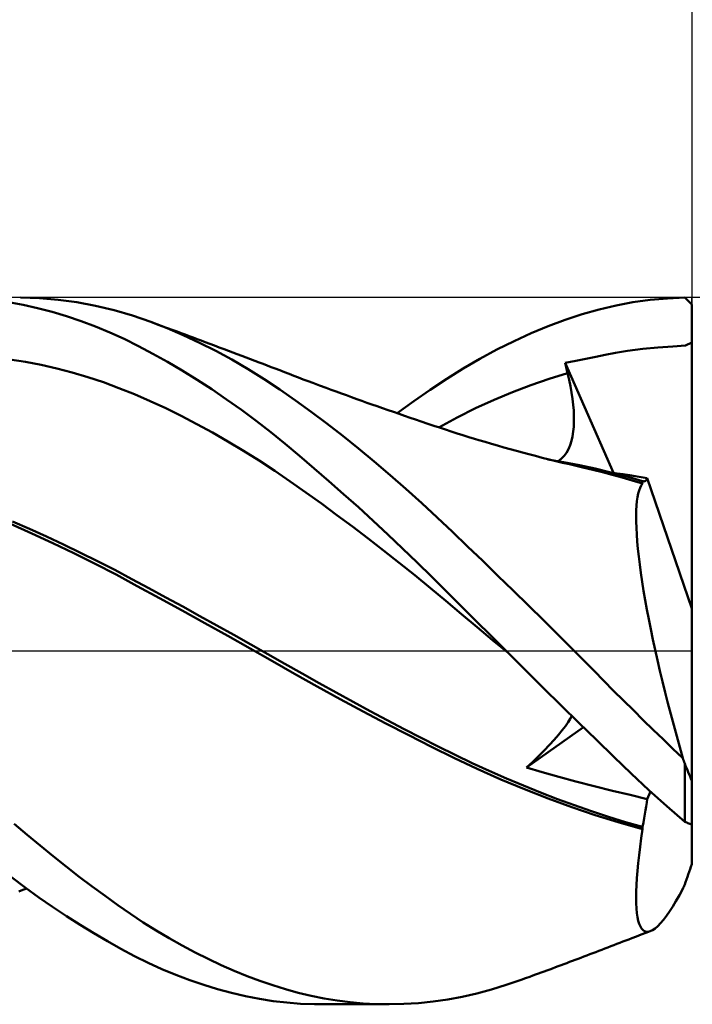
# Model space of a CAD drawing. Units: millimetres. Extents: x -90 to 156, y -68 to 68.
# Drawn here: x 81 to 100, y -10 to 18 of the extents above; entities that cross this region are included whole.
import ezdxf

# ---------------------------------------------------------------- set-up
doc = ezdxf.new("R2010")
doc.units = ezdxf.units.MM
doc.header["$LTSCALE"] = 8.05
doc.linetypes.add('LONGDASH_DASH', pattern=[0.85, 0.4, -0.2, 0.05, -0.2])
for name, color, linetype in [('1', 4, 'CONTINUOUS'), ('2', 7, 'CONTINUOUS'), ('4', 2, 'LONGDASH_DASH'), ('CUT', 1, 'CONTINUOUS'), ('SK2', 7, 'CONTINUOUS'), ('SK4', 2, 'LONGDASH_DASH')]:
    doc.layers.add(name, color=color, linetype=linetype)

msp = doc.modelspace()

# ---------------------------------------------------------------- linework, layer by layer
at = {"layer": '1', "color": 4, "linetype": 'CONTINUOUS', "lineweight": 50}
for p, q in [((81.072, 9.793), (80.662, 9.868)), ((81.531, 9.983), (80.999, 10)), ((81.482, 9.703), (81.072, 9.793)), ((82.062, 9.939), (81.531, 9.983)), ((82.593, 9.868), (82.062, 9.939)), ((83.123, 9.768), (82.593, 9.868)), ((83.648, 9.642), (83.123, 9.768)), ((97.38, 9.662), (97.856, 9.775)), ((97.856, 9.775), (98.336, 9.866)), ((98.336, 9.866), (98.823, 9.933)), ((98.823, 9.933), (99.311, 9.978)), ((99.311, 9.978), (99.8, 9.998)), ((99.828, 9.97), (99.8, 9.998)), ((99.857, 9.942), (99.828, 9.97)), ((99.886, 9.914), (99.857, 9.942)), ((99.914, 9.886), (99.886, 9.914)), ((99.943, 9.857), (99.914, 9.886)), ((99.971, 9.829), (99.943, 9.857)), ((100, 9.8), (99.971, 9.829)), ((100, 1.204), (100, 9.8)), ((81.892, 9.597), (81.482, 9.703)), ((82.302, 9.475), (81.892, 9.597)), ((82.712, 9.337), (82.302, 9.475)), ((84.167, 9.489), (83.648, 9.642)), ((84.69, 9.309), (84.167, 9.489)), ((96.42, 9.368), (96.902, 9.526)), ((96.902, 9.526), (97.38, 9.662)), ((83.12, 9.183), (82.712, 9.337)), ((85.146, 9.132), (84.69, 9.309)), ((84.846, 9.251), (84.69, 9.309)), ((85.003, 9.193), (84.846, 9.251)), ((95.937, 9.189), (96.42, 9.368)), ((83.527, 9.013), (83.12, 9.183)), ((83.933, 8.828), (83.527, 9.013)), ((85.16, 9.136), (85.003, 9.193)), ((85.604, 8.937), (85.146, 9.132)), ((85.317, 9.078), (85.16, 9.136)), ((85.43, 9.036), (85.317, 9.078)), ((85.544, 8.994), (85.43, 9.036)), ((85.657, 8.952), (85.544, 8.994)), ((86.064, 8.724), (85.604, 8.937)), ((85.77, 8.91), (85.657, 8.952)), ((94.968, 8.769), (95.453, 8.989)), ((95.453, 8.989), (95.937, 9.189)), ((84.338, 8.628), (83.933, 8.828)), ((85.883, 8.868), (85.77, 8.91)), ((85.997, 8.826), (85.883, 8.868)), ((86.11, 8.784), (85.997, 8.826)), ((86.524, 8.492), (86.064, 8.724)), ((86.223, 8.741), (86.11, 8.784)), ((86.357, 8.691), (86.223, 8.741)), ((86.492, 8.641), (86.357, 8.691)), ((86.626, 8.591), (86.492, 8.641)), ((94.485, 8.528), (94.968, 8.769)), ((99.466, 8.616), (99.82, 8.641)), ((99.82, 8.641), (100, 8.728)), ((84.747, 8.412), (84.338, 8.628)), ((85.16, 8.181), (84.747, 8.412)), ((86.983, 8.243), (86.524, 8.492)), ((86.76, 8.541), (86.626, 8.591)), ((86.885, 8.494), (86.76, 8.541)), ((87.01, 8.447), (86.885, 8.494)), ((87.134, 8.4), (87.01, 8.447)), ((87.259, 8.353), (87.134, 8.4)), ((94.005, 8.268), (94.485, 8.528)), ((97.281, 8.319), (97.553, 8.375)), ((97.553, 8.375), (97.839, 8.432)), ((97.839, 8.432), (98.181, 8.489)), ((98.181, 8.489), (98.618, 8.547)), ((98.618, 8.547), (99.043, 8.589)), ((99.043, 8.589), (99.466, 8.616)), ((81.141, 8.182), (80.7, 8.251)), ((81.582, 8.097), (81.141, 8.182)), ((82.023, 7.997), (81.582, 8.097)), ((85.578, 7.935), (85.16, 8.181)), ((87.441, 7.976), (86.983, 8.243)), ((87.384, 8.305), (87.259, 8.353)), ((87.508, 8.258), (87.384, 8.305)), ((87.633, 8.211), (87.508, 8.258)), ((87.758, 8.163), (87.633, 8.211)), ((87.869, 8.121), (87.758, 8.163)), ((87.981, 8.078), (87.869, 8.121)), ((93.532, 7.992), (94.005, 8.268)), ((96.412, 8.149), (96.716, 8.209)), ((96.422, 8.108), (96.412, 8.149)), ((97.78, 5.041), (96.412, 8.149)), ((96.432, 8.067), (96.422, 8.108)), ((96.716, 8.209), (97.005, 8.264)), ((97.005, 8.264), (97.281, 8.319)), ((82.463, 7.882), (82.023, 7.997)), ((82.904, 7.751), (82.463, 7.882)), ((85.996, 7.676), (85.578, 7.935)), ((87.893, 7.694), (87.441, 7.976)), ((88.092, 8.035), (87.981, 8.078)), ((88.204, 7.993), (88.092, 8.035)), ((88.337, 7.942), (88.204, 7.993)), ((88.47, 7.89), (88.337, 7.942)), ((88.604, 7.839), (88.47, 7.89)), ((88.737, 7.788), (88.604, 7.839)), ((93.064, 7.699), (93.532, 7.992)), ((95.962, 7.702), (96.483, 7.861)), ((96.442, 8.026), (96.432, 8.067)), ((96.452, 7.985), (96.442, 8.026)), ((96.462, 7.943), (96.452, 7.985)), ((96.472, 7.902), (96.462, 7.943)), ((96.483, 7.861), (96.472, 7.902)), ((96.527, 7.673), (96.483, 7.861)), ((83.345, 7.604), (82.904, 7.751)), ((83.785, 7.441), (83.345, 7.604)), ((86.415, 7.404), (85.996, 7.676)), ((88.339, 7.399), (87.893, 7.694)), ((88.87, 7.737), (88.737, 7.788)), ((89.003, 7.686), (88.87, 7.737)), ((89.137, 7.636), (89.003, 7.686)), ((89.27, 7.586), (89.137, 7.636)), ((89.458, 7.515), (89.27, 7.586)), ((92.599, 7.389), (93.064, 7.699)), ((95.442, 7.523), (95.962, 7.702)), ((96.566, 7.489), (96.527, 7.673)), ((84.226, 7.263), (83.785, 7.441)), ((84.667, 7.071), (84.226, 7.263)), ((86.833, 7.119), (86.415, 7.404)), ((88.781, 7.089), (88.339, 7.399)), ((89.647, 7.446), (89.458, 7.515)), ((89.791, 7.392), (89.647, 7.446)), ((89.936, 7.339), (89.791, 7.392)), ((90.081, 7.286), (89.936, 7.339)), ((90.226, 7.234), (90.081, 7.286)), ((92.131, 7.065), (92.599, 7.389)), ((94.402, 7.106), (94.922, 7.324)), ((94.922, 7.324), (95.442, 7.523)), ((96.598, 7.31), (96.566, 7.489)), ((96.625, 7.135), (96.598, 7.31)), ((85.108, 6.867), (84.667, 7.071)), ((87.251, 6.821), (86.833, 7.119)), ((89.225, 6.767), (88.781, 7.089)), ((90.37, 7.181), (90.226, 7.234)), ((90.515, 7.129), (90.37, 7.181)), ((90.66, 7.078), (90.515, 7.129)), ((90.804, 7.026), (90.66, 7.078)), ((90.947, 6.976), (90.804, 7.026)), ((91.09, 6.925), (90.947, 6.976)), ((91.662, 6.726), (92.131, 7.065)), ((93.882, 6.867), (94.402, 7.106)), ((96.645, 6.965), (96.625, 7.135)), ((85.548, 6.65), (85.108, 6.867)), ((87.667, 6.511), (87.251, 6.821)), ((89.671, 6.432), (89.225, 6.767)), ((91.246, 6.871), (91.09, 6.925)), ((91.402, 6.816), (91.246, 6.871)), ((91.558, 6.762), (91.402, 6.816)), ((91.714, 6.708), (91.558, 6.762)), ((91.87, 6.654), (91.714, 6.708)), ((93.362, 6.607), (93.882, 6.867)), ((96.658, 6.801), (96.645, 6.965)), ((96.665, 6.643), (96.658, 6.801)), ((85.989, 6.422), (85.548, 6.65)), ((86.43, 6.181), (85.989, 6.422)), ((88.081, 6.19), (87.667, 6.511)), ((90.118, 6.086), (89.671, 6.432)), ((92.026, 6.601), (91.87, 6.654)), ((92.182, 6.548), (92.026, 6.601)), ((92.338, 6.495), (92.182, 6.548)), ((92.533, 6.43), (92.338, 6.495)), ((92.698, 6.374), (92.533, 6.43)), ((92.841, 6.327), (93.362, 6.607)), ((96.659, 6.346), (96.665, 6.492)), ((96.665, 6.492), (96.665, 6.643)), ((86.871, 5.929), (86.43, 6.181)), ((88.49, 5.859), (88.081, 6.19)), ((92.863, 6.32), (92.698, 6.374)), ((93.028, 6.265), (92.863, 6.32)), ((93.192, 6.211), (93.028, 6.265)), ((93.357, 6.158), (93.192, 6.211)), ((93.522, 6.106), (93.357, 6.158)), ((96.624, 6.073), (96.645, 6.207)), ((96.645, 6.207), (96.659, 6.346)), ((87.311, 5.665), (86.871, 5.929)), ((88.899, 5.518), (88.49, 5.859)), ((90.565, 5.728), (90.118, 6.086)), ((93.687, 6.054), (93.522, 6.106)), ((93.852, 6.003), (93.687, 6.054)), ((93.976, 5.965), (93.852, 6.003)), ((94.152, 5.913), (93.976, 5.965)), ((94.329, 5.861), (94.152, 5.913)), ((94.505, 5.81), (94.329, 5.861)), ((96.556, 5.825), (96.594, 5.945)), ((96.594, 5.945), (96.624, 6.073)), ((87.752, 5.388), (87.311, 5.665)), ((91.013, 5.358), (90.565, 5.728)), ((94.681, 5.759), (94.505, 5.81)), ((94.857, 5.71), (94.681, 5.759)), ((95.034, 5.661), (94.857, 5.71)), ((95.21, 5.614), (95.034, 5.661)), ((95.386, 5.567), (95.21, 5.614)), ((96.384, 5.519), (96.451, 5.611)), ((96.451, 5.611), (96.509, 5.713)), ((96.509, 5.713), (96.556, 5.825)), ((88.193, 5.098), (87.752, 5.388)), ((89.312, 5.167), (88.899, 5.518)), ((91.462, 4.978), (91.013, 5.358)), ((95.578, 5.517), (95.386, 5.567)), ((95.769, 5.468), (95.578, 5.517)), ((95.961, 5.419), (95.769, 5.468)), ((96.372, 5.346), (95.925, 5.422)), ((96.152, 5.372), (95.961, 5.419)), ((96.344, 5.326), (96.152, 5.372)), ((96.22, 5.373), (96.307, 5.44)), ((96.307, 5.44), (96.384, 5.519)), ((96.535, 5.281), (96.344, 5.326)), ((96.819, 5.259), (96.372, 5.346)), ((88.633, 4.796), (88.193, 5.098)), ((89.728, 4.807), (89.312, 5.167)), ((96.727, 5.236), (96.535, 5.281)), ((96.918, 5.193), (96.727, 5.236)), ((97.266, 5.161), (96.819, 5.259)), ((97.197, 5.128), (96.918, 5.193)), ((97.472, 5.059), (97.197, 5.128)), ((97.713, 5.052), (97.266, 5.161)), ((97.747, 4.987), (97.472, 5.059)), ((98.16, 4.933), (97.713, 5.052)), ((97.891, 5.024), (97.719, 5.05)), ((98.062, 4.998), (97.891, 5.024)), ((89.074, 4.486), (88.633, 4.796)), ((90.144, 4.439), (89.728, 4.807)), ((91.909, 4.587), (91.462, 4.978)), ((98.027, 4.909), (97.747, 4.987)), ((98.315, 4.825), (98.027, 4.909)), ((98.233, 4.971), (98.062, 4.998)), ((98.607, 4.804), (98.16, 4.933)), ((98.402, 4.943), (98.233, 4.971)), ((98.609, 4.737), (98.315, 4.825)), ((98.571, 4.916), (98.402, 4.943)), ((98.74, 4.887), (98.571, 4.916)), ((98.607, 4.795), (98.607, 4.804)), ((98.609, 4.803), (98.607, 4.804)), ((98.607, 4.785), (98.607, 4.795)), ((98.608, 4.776), (98.607, 4.785)), ((98.608, 4.766), (98.608, 4.776)), ((98.608, 4.756), (98.608, 4.766)), ((98.608, 4.747), (98.608, 4.756)), ((98.609, 4.737), (98.608, 4.747)), ((98.611, 4.802), (98.609, 4.803)), ((98.614, 4.802), (98.611, 4.802)), ((98.616, 4.801), (98.614, 4.802)), ((98.618, 4.8), (98.616, 4.801)), ((98.62, 4.8), (98.618, 4.8)), ((98.645, 4.796), (98.62, 4.8)), ((98.645, 4.796), (98.668, 4.8)), ((98.668, 4.8), (98.689, 4.811)), ((98.689, 4.811), (98.708, 4.829)), ((98.708, 4.829), (98.725, 4.855)), ((98.725, 4.855), (98.74, 4.887)), ((100, 1.204), (98.74, 4.887)), ((89.515, 4.169), (89.074, 4.486)), ((92.355, 4.186), (91.909, 4.587)), ((98.485, 4.455), (98.51, 4.544)), ((98.51, 4.544), (98.539, 4.62)), ((98.539, 4.62), (98.572, 4.685)), ((98.572, 4.685), (98.609, 4.737)), ((90.562, 4.065), (90.144, 4.439)), ((92.797, 3.776), (92.355, 4.186)), ((98.436, 4.113), (98.448, 4.24)), ((98.448, 4.24), (98.465, 4.353)), ((98.465, 4.353), (98.485, 4.455)), ((89.956, 3.847), (89.515, 4.169)), ((90.979, 3.684), (90.562, 4.065)), ((98.425, 3.822), (98.428, 3.974)), ((98.428, 3.974), (98.436, 4.113)), ((81.254, 3.453), (80.772, 3.664)), ((90.396, 3.518), (89.956, 3.847)), ((91.397, 3.296), (90.979, 3.684)), ((93.226, 3.369), (92.797, 3.776)), ((98.426, 3.659), (98.425, 3.822)), ((98.431, 3.483), (98.426, 3.659)), ((81.314, 3.327), (80.713, 3.593)), ((81.736, 3.236), (81.254, 3.453)), ((90.837, 3.183), (90.396, 3.518)), ((93.654, 2.959), (93.226, 3.369)), ((98.442, 3.297), (98.431, 3.483)), ((81.914, 3.051), (81.314, 3.327)), ((82.218, 3.011), (81.736, 3.236)), ((91.278, 2.843), (90.837, 3.183)), ((91.814, 2.901), (91.397, 3.296)), ((98.456, 3.1), (98.442, 3.297)), ((98.475, 2.892), (98.456, 3.1)), ((82.511, 2.766), (81.914, 3.051)), ((82.7, 2.778), (82.218, 3.011)), ((91.718, 2.495), (91.278, 2.843)), ((92.23, 2.5), (91.814, 2.901)), ((94.084, 2.546), (93.654, 2.959)), ((98.499, 2.674), (98.475, 2.892)), ((83.108, 2.468), (82.511, 2.766)), ((83.182, 2.539), (82.7, 2.778)), ((83.664, 2.291), (83.182, 2.539)), ((94.514, 2.129), (94.084, 2.546)), ((98.527, 2.446), (98.499, 2.674)), ((83.703, 2.159), (83.108, 2.468)), ((84.146, 2.035), (83.664, 2.291)), ((92.159, 2.141), (91.718, 2.495)), ((92.645, 2.094), (92.23, 2.5)), ((98.56, 2.207), (98.527, 2.446)), ((84.3, 1.836), (83.703, 2.159)), ((84.628, 1.777), (84.146, 2.035)), ((92.6, 1.781), (92.159, 2.141)), ((93.058, 1.683), (92.645, 2.094)), ((94.947, 1.708), (94.514, 2.129)), ((98.597, 1.959), (98.56, 2.207)), ((98.638, 1.703), (98.597, 1.959)), ((84.934, 1.49), (84.3, 1.836)), ((85.111, 1.516), (84.628, 1.777)), ((93.041, 1.414), (92.6, 1.781)), ((93.473, 1.268), (93.058, 1.683)), ((95.379, 1.284), (94.947, 1.708)), ((98.683, 1.441), (98.638, 1.703)), ((85.575, 1.14), (84.934, 1.49)), ((85.593, 1.253), (85.111, 1.516)), ((93.481, 1.044), (93.041, 1.414)), ((98.732, 1.171), (98.683, 1.441)), ((86.22, 0.786), (85.575, 1.14)), ((86.075, 0.988), (85.593, 1.253)), ((93.892, 0.849), (93.473, 1.268)), ((95.812, 0.858), (95.379, 1.284)), ((98.784, 0.895), (98.732, 1.171)), ((100, -3.674), (100, 1.204)), ((86.557, 0.722), (86.075, 0.988)), ((93.922, 0.676), (93.481, 1.044)), ((94.317, 0.426), (93.892, 0.849)), ((96.244, 0.43), (95.812, 0.858)), ((98.841, 0.614), (98.784, 0.895)), ((86.864, 0.429), (86.22, 0.786)), ((87.039, 0.453), (86.557, 0.722)), ((94.363, 0.309), (93.922, 0.676)), ((98.9, 0.326), (98.841, 0.614)), ((87.503, 0.071), (86.864, 0.429)), ((87.521, 0.182), (87.039, 0.453)), ((94.745, 0), (94.317, 0.426)), ((94.803, -0.058), (94.363, 0.309)), ((96.674, 0), (96.244, 0.43)), ((98.964, 0.034), (98.9, 0.326)), ((88.134, -0.288), (87.503, 0.071)), ((88.003, -0.091), (87.521, 0.182)), ((94.755, -0.01), (94.745, 0)), ((99.03, -0.263), (98.964, 0.034)), ((88.485, -0.367), (88.003, -0.091)), ((94.765, -0.019), (94.755, -0.01)), ((94.775, -0.029), (94.765, -0.019)), ((94.784, -0.039), (94.775, -0.029)), ((94.794, -0.048), (94.784, -0.039)), ((94.804, -0.058), (94.794, -0.048)), ((95.304, -0.554), (94.804, -0.058)), ((96.956, -0.283), (96.674, 0)), ((99.1, -0.564), (99.03, -0.263)), ((88.756, -0.647), (88.134, -0.288)), ((88.967, -0.642), (88.485, -0.367)), ((95.805, -1.049), (95.304, -0.554)), ((97.234, -0.565), (96.956, -0.283)), ((89.397, -1.009), (88.756, -0.647)), ((89.449, -0.913), (88.967, -0.642)), ((97.512, -0.846), (97.234, -0.565)), ((99.173, -0.868), (99.1, -0.564)), ((90.046, -1.366), (89.397, -1.009)), ((89.931, -1.18), (89.449, -0.913)), ((96.306, -1.542), (95.805, -1.049)), ((97.789, -1.125), (97.512, -0.846)), ((99.248, -1.174), (99.173, -0.868)), ((90.413, -1.443), (89.931, -1.18)), ((90.697, -1.714), (90.046, -1.366)), ((98.067, -1.404), (97.789, -1.125)), ((99.326, -1.482), (99.248, -1.174)), ((90.895, -1.702), (90.413, -1.443)), ((96.804, -2.032), (96.306, -1.542)), ((98.346, -1.68), (98.067, -1.404)), ((99.406, -1.791), (99.326, -1.482)), ((91.344, -2.054), (90.697, -1.714)), ((91.377, -1.957), (90.895, -1.702)), ((96.497, -2.017), (96.556, -1.92)), ((96.556, -1.92), (96.602, -1.833)), ((98.625, -1.955), (98.346, -1.68)), ((99.488, -2.101), (99.406, -1.791)), ((91.99, -2.387), (91.344, -2.054)), ((91.859, -2.209), (91.377, -1.957)), ((92.341, -2.457), (91.859, -2.209)), ((95.325, -3.297), (96.935, -2.161)), ((96.333, -2.244), (96.422, -2.125)), ((96.422, -2.125), (96.497, -2.017)), ((97.299, -2.518), (96.804, -2.032)), ((98.906, -2.228), (98.625, -1.955)), ((99.186, -2.499), (98.906, -2.228)), ((99.573, -2.412), (99.488, -2.101)), ((92.633, -2.714), (91.99, -2.387)), ((92.823, -2.702), (92.341, -2.457)), ((96.108, -2.512), (96.228, -2.373)), ((96.228, -2.373), (96.333, -2.244)), ((99.467, -2.767), (99.186, -2.499)), ((99.659, -2.723), (99.573, -2.412)), ((93.266, -3.029), (92.633, -2.714)), ((93.305, -2.942), (92.823, -2.702)), ((95.826, -2.814), (95.973, -2.66)), ((95.973, -2.66), (96.108, -2.512)), ((97.791, -2.998), (97.299, -2.518)), ((99.748, -3.033), (99.467, -2.767)), ((99.748, -3.033), (99.659, -2.723)), ((93.924, -3.339), (93.266, -3.029)), ((93.787, -3.172), (93.305, -2.942)), ((95.499, -3.134), (95.667, -2.972)), ((95.667, -2.972), (95.826, -2.814)), ((98.286, -3.471), (97.791, -2.998)), ((94.269, -3.394), (93.787, -3.172)), ((94.594, -3.636), (93.924, -3.339)), ((95.325, -3.297), (95.499, -3.134)), ((95.769, -3.427), (95.325, -3.297)), ((99.8, -4.838), (99.8, -3.189)), ((94.751, -3.606), (94.269, -3.394)), ((95.233, -3.809), (94.751, -3.606)), ((96.234, -3.558), (95.769, -3.427)), ((96.722, -3.69), (96.234, -3.558)), ((98.789, -3.938), (98.286, -3.471)), ((95.265, -3.914), (94.594, -3.636)), ((95.715, -4.004), (95.233, -3.809)), ((97.234, -3.824), (96.722, -3.69)), ((97.757, -3.956), (97.234, -3.824)), ((100, -4.911), (100, -3.674)), ((95.934, -4.173), (95.265, -3.914)), ((96.197, -4.19), (95.715, -4.004)), ((96.602, -4.417), (95.934, -4.173)), ((98.252, -4.076), (97.757, -3.956)), ((98.74, -4.19), (98.252, -4.076)), ((98.74, -4.19), (98.829, -3.974)), ((99.294, -4.394), (98.789, -3.938)), ((96.679, -4.368), (96.197, -4.19)), ((97.266, -4.644), (96.602, -4.417)), ((97.161, -4.537), (96.679, -4.368)), ((98.694, -4.508), (98.711, -4.398)), ((98.711, -4.398), (98.726, -4.292)), ((98.726, -4.292), (98.74, -4.19)), ((99.8, -4.838), (99.294, -4.394)), ((97.643, -4.696), (97.161, -4.537)), ((97.921, -4.849), (97.266, -4.644)), ((98.125, -4.844), (97.643, -4.696)), ((98.654, -4.737), (98.675, -4.621)), ((98.675, -4.621), (98.694, -4.508)), ((81.188, -5.203), (80.821, -4.888)), ((98.609, -5.039), (97.921, -4.849)), ((98.607, -4.979), (98.125, -4.844)), ((98.607, -4.979), (98.631, -4.856)), ((98.607, -4.988), (98.607, -4.979)), ((98.607, -4.996), (98.607, -4.988)), ((98.608, -5.005), (98.607, -4.996)), ((98.608, -5.013), (98.608, -5.005)), ((98.608, -5.022), (98.608, -5.013)), ((98.631, -4.856), (98.654, -4.737)), ((99.828, -4.849), (99.8, -4.838)), ((99.857, -4.859), (99.828, -4.849)), ((99.886, -4.87), (99.857, -4.859)), ((99.914, -4.881), (99.886, -4.87)), ((99.943, -4.891), (99.914, -4.881)), ((99.971, -4.901), (99.943, -4.891)), ((100, -4.911), (99.971, -4.901)), ((100, -6.031), (100, -4.911)), ((81.555, -5.51), (81.188, -5.203)), ((98.571, -5.294), (98.609, -5.039)), ((98.608, -5.03), (98.608, -5.022)), ((98.609, -5.039), (98.608, -5.03)), ((81.923, -5.81), (81.555, -5.51)), ((98.508, -5.778), (98.537, -5.541)), ((98.537, -5.541), (98.571, -5.294)), ((82.291, -6.103), (81.923, -5.81)), ((98.482, -6.006), (98.508, -5.778)), ((82.658, -6.388), (82.291, -6.103)), ((98.462, -6.223), (98.482, -6.006)), ((81.132, -6.692), (80.744, -6.401)), ((83.025, -6.665), (82.658, -6.388)), ((98.445, -6.43), (98.462, -6.223)), ((83.39, -6.933), (83.025, -6.665)), ((98.427, -6.81), (98.434, -6.626)), ((98.434, -6.626), (98.445, -6.43)), ((80.947, -6.805), (81.066, -6.764)), ((81.066, -6.764), (81.177, -6.725)), ((81.52, -6.973), (81.132, -6.692)), ((83.753, -7.192), (83.39, -6.933)), ((98.425, -6.982), (98.427, -6.81)), ((99.553, -7.08), (99.649, -6.914)), ((99.649, -6.914), (99.748, -6.736)), ((81.908, -7.243), (81.52, -6.973)), ((82.296, -7.503), (81.908, -7.243)), ((84.112, -7.441), (83.753, -7.192)), ((98.427, -7.141), (98.425, -6.982)), ((98.435, -7.286), (98.427, -7.141)), ((99.369, -7.372), (99.46, -7.233)), ((99.46, -7.233), (99.553, -7.08)), ((82.683, -7.752), (82.296, -7.503)), ((84.473, -7.681), (84.112, -7.441)), ((98.447, -7.418), (98.435, -7.286)), ((98.464, -7.535), (98.447, -7.418)), ((99.196, -7.608), (99.281, -7.497)), ((99.281, -7.497), (99.369, -7.372)), ((83.07, -7.99), (82.683, -7.752)), ((84.838, -7.91), (84.473, -7.681)), ((98.486, -7.638), (98.464, -7.535)), ((98.513, -7.726), (98.486, -7.638)), ((98.544, -7.8), (98.513, -7.726)), ((98.58, -7.859), (98.544, -7.8)), ((98.961, -7.85), (99.036, -7.785)), ((99.036, -7.785), (99.114, -7.704)), ((99.114, -7.704), (99.196, -7.608)), ((83.456, -8.217), (83.07, -7.99)), ((85.204, -8.129), (84.838, -7.91)), ((98.305, -8.128), (98.435, -8.079)), ((98.435, -8.079), (98.565, -8.029)), ((98.565, -8.029), (98.695, -7.98)), ((98.621, -7.903), (98.58, -7.859)), ((98.666, -7.932), (98.621, -7.903)), ((98.715, -7.947), (98.666, -7.932)), ((98.695, -7.98), (98.825, -7.931)), ((98.715, -7.947), (98.768, -7.946)), ((98.768, -7.946), (98.825, -7.931)), ((98.825, -7.931), (98.891, -7.899)), ((98.891, -7.899), (98.961, -7.85)), ((83.84, -8.432), (83.456, -8.217)), ((85.571, -8.336), (85.204, -8.129)), ((85.939, -8.531), (85.571, -8.336)), ((97.623, -8.389), (97.708, -8.357)), ((97.708, -8.357), (97.793, -8.324)), ((97.793, -8.324), (97.877, -8.292)), ((97.877, -8.292), (97.962, -8.259)), ((97.962, -8.259), (98.047, -8.227)), ((98.047, -8.227), (98.131, -8.194)), ((98.131, -8.194), (98.216, -8.162)), ((98.216, -8.162), (98.305, -8.128)), ((84.223, -8.634), (83.84, -8.432)), ((84.608, -8.824), (84.223, -8.634)), ((86.307, -8.716), (85.939, -8.531)), ((96.946, -8.65), (97.031, -8.617)), ((97.031, -8.617), (97.116, -8.585)), ((97.116, -8.585), (97.2, -8.553)), ((97.2, -8.553), (97.285, -8.52)), ((97.285, -8.52), (97.37, -8.487)), ((97.37, -8.487), (97.454, -8.455)), ((97.454, -8.455), (97.539, -8.422)), ((97.539, -8.422), (97.623, -8.389)), ((84.997, -9.001), (84.608, -8.824)), ((86.675, -8.889), (86.307, -8.716)), ((87.043, -9.05), (86.675, -8.889)), ((96.221, -8.923), (96.302, -8.893)), ((96.302, -8.893), (96.382, -8.863)), ((96.382, -8.863), (96.462, -8.833)), ((96.462, -8.833), (96.542, -8.802)), ((96.542, -8.802), (96.623, -8.772)), ((96.623, -8.772), (96.703, -8.742)), ((96.703, -8.742), (96.782, -8.712)), ((96.782, -8.712), (96.862, -8.682)), ((96.862, -8.682), (96.946, -8.65)), ((85.391, -9.165), (84.997, -9.001)), ((85.787, -9.315), (85.391, -9.165)), ((87.411, -9.2), (87.043, -9.05)), ((95.419, -9.218), (95.499, -9.189)), ((95.499, -9.189), (95.579, -9.16)), ((95.579, -9.16), (95.659, -9.13)), ((95.659, -9.13), (95.74, -9.101)), ((95.74, -9.101), (95.82, -9.071)), ((95.82, -9.071), (95.9, -9.042)), ((95.9, -9.042), (95.981, -9.012)), ((95.981, -9.012), (96.061, -8.982)), ((96.061, -8.982), (96.141, -8.952)), ((96.141, -8.952), (96.221, -8.923)), ((86.183, -9.451), (85.787, -9.315)), ((86.579, -9.572), (86.183, -9.451)), ((87.777, -9.337), (87.411, -9.2)), ((88.141, -9.462), (87.777, -9.337)), ((88.502, -9.574), (88.141, -9.462)), ((94.333, -9.58), (94.75, -9.452)), ((94.75, -9.452), (95.169, -9.309)), ((95.168, -9.309), (95.293, -9.264)), ((95.293, -9.264), (95.419, -9.218)), ((86.975, -9.678), (86.579, -9.572)), ((87.37, -9.769), (86.975, -9.678)), ((88.862, -9.674), (88.502, -9.574)), ((89.227, -9.76), (88.862, -9.674)), ((93.501, -9.785), (93.916, -9.69)), ((93.916, -9.69), (94.333, -9.58)), ((87.763, -9.846), (87.37, -9.769)), ((88.153, -9.907), (87.763, -9.846)), ((88.54, -9.953), (88.153, -9.907)), ((88.927, -9.983), (88.54, -9.953)), ((89.318, -9.998), (88.927, -9.983)), ((89.593, -9.833), (89.227, -9.76)), ((89.318, -9.998), (89.711, -9.998)), ((91.435, -10), (89.506, -10)), ((89.96, -9.893), (89.593, -9.833)), ((90.328, -9.94), (89.96, -9.893)), ((90.697, -9.973), (90.328, -9.94)), ((91.066, -9.993), (90.697, -9.973)), ((91.434, -10), (91.066, -9.993)), ((91.434, -10), (91.852, -9.991)), ((91.852, -9.991), (92.268, -9.966)), ((92.268, -9.966), (92.681, -9.922)), ((92.681, -9.922), (93.09, -9.862)), ((93.09, -9.862), (93.501, -9.785))]:
    msp.add_line(p, q, dxfattribs=at)
for centre, major_axis, ratio, start_param, end_param in [((100.442, 0), (-2.882, 9.991), 0.150264, 1.835644, 1.85208), ((99.338, 2.944), (-3.051, 10.314), 0.145381, 2.16399, 2.223656), ((99.338, -2.944), (3.051, 10.314), 0.145381, 4.391967, 4.451633), ((100.442, 0), (2.882, 9.991), 0.150264, 4.016666, 4.033102)]:
    msp.add_ellipse(centre, major_axis=major_axis, ratio=ratio, start_param=start_param, end_param=end_param, dxfattribs=at)
at = {"layer": '2', "color": 7, "linetype": 'CONTINUOUS', "lineweight": 25}
for p, q in [((100, 30.45), (100, 10)), ((113, 10), (99.8, 10))]:
    msp.add_line(p, q, dxfattribs=at)
at = {"layer": '4', "color": 2, "linetype": 'LONGDASH_DASH', "lineweight": 25}
msp.add_line((0, 0), (100, 0), dxfattribs=at)
at = {"layer": 'CUT', "color": 1, "linetype": 'CONTINUOUS', "lineweight": 25}
for p, q in [((99.8, 10), (68, 10)), ((100, 9.8), (99.8, 10)), ((100, 0), (100, 10)), ((100, 10), (100, 9.8)), ((68.01, 0), (100, 0))]:
    msp.add_line(p, q, dxfattribs=at)
at = {"layer": 'SK2', "color": 7, "linetype": 'CONTINUOUS', "lineweight": 25}
msp.add_line((100, 40.45), (100, 10), dxfattribs=at)
at = {"layer": 'SK4', "color": 2, "linetype": 'LONGDASH_DASH', "lineweight": 25}
msp.add_line((-56, 0), (106, 0), dxfattribs=at)

doc.saveas('drawing.dxf')
